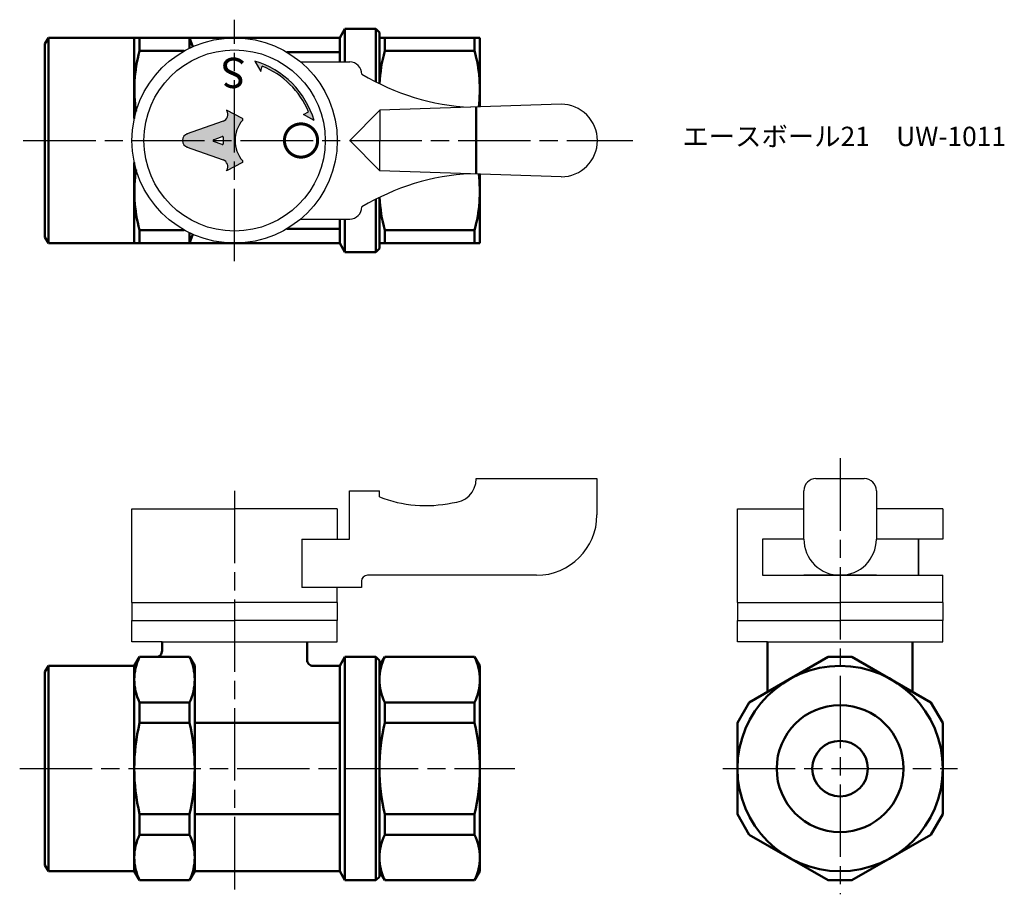
# Model space of a CAD drawing. Units: millimetres. Extents: x 235.2 to 316.8, y 187.6 to 260.
import ezdxf

# ---------------------------------------------------------------- set-up
doc = ezdxf.new("R2010")
doc.units = ezdxf.units.MM
doc.header["$LTSCALE"] = 0.5
doc.linetypes.add('AM_ISO08W050', pattern=[18, 12, -1.5, 3, -1.5])
for name, color, linetype, lineweight in [('AM_0', 7, 'Continuous', 50), ('AM_7', 4, 'AM_ISO08W050', 25), ('AM_8', 1, 'Continuous', 25)]:
    doc.layers.add(name, color=color, linetype=linetype, lineweight=lineweight)
doc.styles.get("Standard").update_dxf_attribs({"font": 'ISOCP.SHX', "bigfont": 'EXTFONT.SHX'})
doc.styles.add('ｽﾀｲﾙ1', font='txt')

msp = doc.modelspace()

# ---------------------------------------------------------------- hatches: boundary and pattern name
at = {"layer": 'AM_8'}
h = msp.add_hatch(color=256, dxfattribs=at)
edge = h.paths.add_edge_path()
edge.add_line((258.7520446424784, 252.1081964330723), (259.6165032561285, 251.6054924393681))
edge.add_arc((252.6838835315109, 249.604589573552), 7.21559620021719, 376.0992752469219, 433.729129886271)
edge.add_line((254.7055398638083, 256.5311857216374), (255.2028309868975, 255.6636019856806))
edge.add_line((255.2028309868975, 255.6636019856806), (255.3221783710872, 256.1035088012986))
edge.add_arc((252.7213997491426, 249.6045896173392), 6.999999999999993, 383.0368536296625, 428.18938768738235, ccw=False)
edge.add_line((259.1631731156754, 252.3438515424256), (258.7520446424784, 252.1081964330723))
h = msp.add_hatch(color=256, dxfattribs=at)
edge = h.paths.add_edge_path()
edge.add_line((252.3986271541826, 247.5029173335296), (252.3740119244877, 247.4581939780667))
edge.add_line((252.3740119244877, 247.4581939780667), (253.6903537417, 248.1486063670989))
edge.add_ellipse((253.6590064820433, 248.2143716710289), major_axis=(-8.92547865e-08, 0.0735278876175552), ratio=0.9533039403448734, start_angle=205.4848953056053, end_angle=314.3283709577604)
edge.add_ellipse((255.4441447044336, 249.9581458838709), major_axis=(-3.0168113181e-06, 2.485242601473315), ratio=0.9533039403449393, start_angle=45.671629042226925, end_angle=134.328370957773, ccw=False)
edge.add_ellipse((253.6590022485482, 251.7019157627847), major_axis=(-8.92547901e-08, 0.0735278876175434), ratio=0.9533039403449532, start_angle=225.6716290422102, end_angle=334.5151046943656)
edge.add_line((253.6903493485411, 251.7676811428186), (252.3740058551631, 252.4580903360603))
edge.add_line((252.3740058551632, 252.4580903360604), (252.3946461442818, 252.4219771353211))
edge.add_ellipse((251.9137048604175, 252.1195094222616), major_axis=(7.140381715e-07, -0.5882231009404383), ratio=0.9533039403449389, start_angle=18.003642329751074, end_angle=122.1660370163832, ccw=False)
edge.add_line((252.0946466836853, 251.5627504839422), (249.0404847855413, 250.4705536531147))
edge.add_ellipse((249.2679496824093, 249.9581383866491), major_axis=(-6.861460702e-07, 0.5652456360599559), ratio=0.9533039403449493, start_angle=23.93671648028057, end_angle=156.0632835197336)
edge.add_line((249.0404860295737, 249.4457225679501), (252.0939388470951, 248.353787672105))
edge.add_ellipse((251.9129983755162, 247.7970282945004), major_axis=(-7.140382253e-07, 0.588223100940434), ratio=0.9533039403449393, start_angle=238.79960946418828, end_angle=341.99635767024546, ccw=False)
edge = h.paths.add_edge_path(flags=16)
edge.add_line((251.2971395577244, 250.0273851450562), (251.9999610549659, 250.2906890012019))
edge.add_ellipse((252.0235364452492, 250.2214447363332), major_axis=(-8.92548091e-08, 0.0735278876175545), ratio=0.953303940344881, start_angle=269.99999999997146, end_angle=378.80194711607317, ccw=False)
edge.add_line((252.0936308702403, 250.2214448214201), (252.0936315094821, 249.6948388124239))
edge.add_ellipse((252.023537084491, 249.6948387273369), major_axis=(8.92547136e-08, -0.0735278876175562), ratio=0.9533039403448601, start_angle=-18.801947321461, end_angle=90.00000000004582, ccw=False)
edge.add_line((251.999961862072, 249.6255944053247), (251.2971397258344, 249.8888965581752))
edge.add_ellipse((251.3207149481305, 249.9581408802335), major_axis=(-8.92547724e-08, 0.0735278876175539), ratio=0.9533039403448889, start_angle=18.80194721880332, end_angle=161.1980527811968, ccw=False)

# ---------------------------------------------------------------- linework, layer by layer
at = {"linetype": 'Continuous'}
for p, q in [((253.0599865427455, 257.1737039291152), (253.0599865427455, 257.1737039291152)), ((255.2028309868975, 255.6636019856806), (255.3221783710872, 256.1035088012986)), ((258.5146834720589, 256.4581252895834), (262.5749452039029, 256.4581302182947)), ((280.0749494525052, 252.9581514613735), (265.0749500594612, 252.4581332530229)), ((258.7520446424784, 252.1081964330723), (259.1631731156754, 252.3438515424256)), ((262.5749530941883, 249.9581302182996), (265.0749500594612, 252.4581332530229)), ((265.0749500594612, 252.4581332530229), (265.0749530941864, 249.9581332530247)), ((262.5749530941883, 249.958155709991), (265.0749500594612, 247.4581526752677)), ((265.0749500594612, 247.4581526752677), (265.0749530941864, 249.9581526752658)), ((283.0749530941732, 249.9956956440195), (283.0749530941732, 249.9956956440195)), ((283.0749530941732, 249.920590284271), (283.0749530941732, 249.920590284271)), ((280.0749494525052, 246.958134466917), (265.0749500594612, 247.4581526752677)), ((258.514683472059, 243.4581606387071), (262.5749452039029, 243.4581557099958)), ((273.0374369221042, 221.9690483520661), (283.0374369221042, 221.9690483520661)), ((283.0374369221042, 221.9690483520661), (283.0374369221042, 218.9690483520661)), ((283.0374369221042, 221.9690483520661), (283.0374369221042, 218.9690483520661)), ((262.5374369221042, 216.9690483520661), (262.5374369221042, 220.9690483520661)), ((262.5374369221044, 220.9690483520661), (265.0374369221044, 220.9690483520661)), ((265.0374369221044, 220.4690483520661), (265.0374369221044, 220.9690483520661)), ((244.5374369221042, 219.4690483520661), (253.0374369221042, 219.4690483520661)), ((244.5374369221042, 211.7190483520661), (244.5374369221042, 219.4690483520661)), ((261.5374369221042, 219.4690483520661), (253.0374369221042, 219.4690483520661)), ((261.5374369221042, 219.4690483520661), (261.5374369221042, 216.9690483520661)), ((294.6680604874125, 219.4690483520661), (300.1680647360278, 219.4690483520661)), ((294.6680604874125, 211.7190483520661), (294.6680604874125, 219.4690483520661)), ((311.6680604874125, 219.4690483520661), (306.1680817304886, 219.4690483520661)), ((311.6680604874125, 219.4690483520661), (311.6680604874125, 216.9690483520661)), ((258.6025923201368, 216.9690483520661), (262.5374369221042, 216.9690483520661)), ((278.0374369221042, 213.9690483520661), (264.0374369221042, 213.9690483520661)), ((311.6680604874125, 211.7190483520661), (311.6680604874125, 213.9690483520661)), ((263.5374369221042, 212.9690483520661), (258.6025923201368, 212.9690483520661)), ((261.5374369221042, 211.7190483520661), (261.5374369221042, 212.9690483520661)), ((263.5374369221042, 213.4690483520661), (263.5374369221042, 212.9690483520661)), ((244.5374369221042, 211.7190483520661), (253.0374369221042, 211.7190483520661)), ((261.5374369221042, 211.7190483520661), (253.0374369221042, 211.7190483520661)), ((294.6680604874125, 211.7190483520661), (303.1680604874125, 211.7190483520661)), ((311.6680604874125, 211.7190483520661), (303.1680604874125, 211.7190483520661)), ((244.5374369221042, 210.2190483520661), (253.0374369221042, 210.2190483520661)), ((244.5374369221042, 208.4690483520661), (244.5374369221042, 210.2190483520661)), ((261.5374369221042, 210.2190483520661), (253.0374369221042, 210.2190483520661)), ((261.5374369221042, 208.4690483520661), (261.5374369221042, 210.2190483520661)), ((294.6680604874125, 210.2190483520661), (303.1680604874125, 210.2190483520661)), ((294.6680604874125, 208.4690483520661), (294.6680604874125, 210.2190483520661)), ((311.6680604874125, 210.2190483520661), (303.1680604874125, 210.2190483520661)), ((311.6680604874125, 208.4690483520661), (311.6680604874125, 210.2190483520661)), ((247.037436922104, 208.4690483520661), (244.5374369221042, 208.4690483520661)), ((259.0374369221043, 208.4690483520661), (261.5374369221042, 208.4690483520661)), ((297.1680604874123, 208.4690483520661), (294.6680604874125, 208.4690483520661)), ((309.1680604874126, 208.4690483520661), (311.6680604874125, 208.4690483520661))]:
    msp.add_line(p, q, dxfattribs=at)
for p, q in [((254.7055398638083, 256.5311857216373), (255.2028309868975, 255.6636019856806)), ((253.6903493485411, 251.7676811428186), (252.3740058551631, 252.4580903360603)), ((252.3740058551631, 252.4580903360603), (252.3946461442817, 252.4219771353211)), ((259.6165032561286, 251.6054924393681), (258.7520446424784, 252.1081964330723)), ((252.0946466836853, 251.5627504839422), (249.0404847855413, 250.4705536531147)), ((251.2971395577244, 250.0273851450562), (251.9999610549659, 250.2906890012018)), ((249.0404860295736, 249.4457225679501), (252.093938847095, 248.3537876721051)), ((251.9999618620719, 249.6255944053247), (251.2971397258343, 249.8888965581751)), ((252.0936308702403, 250.2214448214201), (252.0936315094821, 249.6948388124239)), ((253.6903537417, 248.148606367099), (252.3740119244876, 247.4581939780667)), ((252.3740119244876, 247.4581939780667), (252.3986271541826, 247.5029173335296)), ((301.1680647360277, 221.9690483520661), (305.1680817304886, 221.9690483520661)), ((300.1680647360278, 216.9690483520661), (300.1680647360278, 220.9690483520661)), ((306.1680817304886, 220.9690483520661), (306.1680817304886, 216.9690483520661)), ((258.6025923201368, 216.9690483520661), (258.6025923201368, 212.9690483520661)), ((296.7431938032129, 216.9690483520661), (296.7431938032129, 213.9690483520661)), ((300.1680647360278, 216.9690483520661), (296.7431938032129, 216.9690483520661)), ((309.6680580230711, 216.9690483520661), (306.1680817304886, 216.9690483520661)), ((309.6680580230711, 213.9690483520661), (309.6680580230711, 216.9690483520661)), ((311.6680604874125, 216.9690483520661), (309.6680580230711, 216.9690483520661)), ((309.6680580230711, 216.9690483520661), (309.6680580230711, 213.9690483520661)), ((296.7431938032129, 213.9690483520661), (309.6680580230711, 213.9690483520661)), ((306.1680817304886, 213.9690483520661), (300.1680647360278, 213.9690483520661)), ((309.6680580230711, 213.9690483520661), (311.6680604874125, 213.9690483520661)), ((244.5374369221042, 211.7190483520661), (244.5374369221042, 210.2190483520661)), ((261.5374369221042, 211.7190483520661), (261.5374369221042, 210.2190483520661)), ((294.6680604874125, 211.7190483520661), (294.6680604874125, 210.2190483520661)), ((311.6680604874125, 211.7190483520661), (311.6680604874125, 210.2190483520661)), ((247.037436922104, 208.4690483520661), (259.0374369221043, 208.4690483520661)), ((297.1680604874123, 208.4690483520661), (309.1680604874126, 208.4690483520661))]:
    msp.add_line(p, q)
at = {"linetype": 'Continuous', "const_width": 0.25}
msp.add_lwpolyline([(258.5374385911975, 248.5831519165855, 1), (258.5374352529998, 251.3331519165835, 1)], format="xyb", close=True, dxfattribs=at)
at = {"linetype": 'Continuous'}
for centre, radius in [((253.0374369221042, 249.9581429641453), 8.5), ((253.0374369221041, 249.9581429641453), 7.5)]:
    msp.add_circle(centre, radius, dxfattribs=at)
for centre, radius, start, end in [((252.6838835315109, 249.604589573552), 7.21559620021719, 16.09927524692111, 73.72912988627131), ((301.1680647360277, 220.9690483520661), 1, 90, 180), ((305.1680817304886, 220.9690483520661), 1, 0, 90)]:
    msp.add_arc(centre, radius, start, end)
for centre, radius, start, end in [((252.7213997491426, 249.6045896173392), 7, 23.03685362966286, 68.1893876873835), ((262.5749464177929, 255.4581302182955), 1, 6.95507779703e-05, 90.000069550778), ((273.5749262368624, 272.0831435710741), 19.40078928806766, 238.9730027908656, 267.0454897267187), ((280.0749530941754, 249.9581514613757), 3, 6.95507779703e-05, 90.000069550778), ((280.0749530941754, 249.9581344669148), 3, 269.999930449222, 359.999930449222), ((273.5749262368624, 227.8331423572165), 19.40078928806766, 92.95451027328134, 121.0269972091343), ((262.5749464177929, 244.458155709995), 1, 269.999930449222, 359.999930449222), ((271.0374369221042, 221.9690483520661), 2, 270, 0), ((268.8499369221043, 229.9690483520661), 10.23646209634947, 248.133629340224, 282.3390872783254), ((278.0374369221042, 218.9690483520661), 5, 270, 0), ((303.1680647360277, 216.9690483520661), 3, 179.999930449222, 269.999930449222), ((303.1680817304886, 216.9690483520661), 3, 270.000069550778, 6.95507779703e-05), ((264.0374369221042, 213.4690483520661), 0.5, 90, 180)]:
    msp.add_arc(centre, radius, start, end, dxfattribs=at)
for centre, major_axis, ratio, start_param, end_param in [((251.9137048604175, 252.1195094222616), (7.140381773e-07, -0.5882231009404308), 0.9533039403449464, 0.3285531705514608, 2.110876526947248), ((255.4441447044335, 249.9581458838709), (3.0168112566e-06, -2.485242601473318), 0.953303940344945, 3.962594650554286, 5.462183310215122), ((253.6590022485482, 251.7019157627847), (-8.92548069e-08, 0.0735278876175513), 0.9533039403449665, 3.962594650553778, 5.819537698178287), ((249.2679496824093, 249.9581383866491), (-6.8614611e-07, 0.5652456360599548), 0.9533039403449507, 0.2213144423477107, 2.920278211241923), ((252.0235364452491, 250.2214447363332), (-8.92548091e-08, 0.073527887617554), 0.9533039403448808, 4.712388980384213, 6.62620924573893), ((251.3207149481305, 249.9581408802335), (8.92547724e-08, -0.0735278876175534), 0.9533039403448885, 3.484616594010533, 5.940161366758846), ((252.0235370844909, 249.6948387273369), (8.9254767e-08, -0.0735278876175558), 0.9533039403448575, -0.3430239422815355, 1.570796326795022), ((251.9129983755161, 247.7970282945004), (-7.140381909e-07, 0.58822310094043), 0.9533039403449411, 4.188790204786369, 5.954632136628113), ((253.6590064820433, 248.2143716710289), (-8.9254787e-08, 0.0735278876175548), 0.9533039403448611, 3.605240262590422, 5.462183310214919)]:
    msp.add_ellipse(centre, major_axis=major_axis, ratio=ratio, start_param=start_param, end_param=end_param)
at = {"layer": 'AM_0'}
for p, q in [((237.3374369221042, 257.9581429641454), (237.6261120566989, 258.4581429641453)), ((237.6261120566989, 258.4581429641453), (244.737436922104, 258.4581429641453)), ((237.6261120566989, 258.4581429641453), (237.6261120566989, 241.4581429641454)), ((261.7387617875091, 258.4581429641453), (244.7374369221036, 258.4581429641453)), ((244.7374369221036, 258.4581429641453), (244.7374369221036, 251.7911732421248)), ((244.7374369221036, 251.791173242125), (244.7374369221036, 258.4581429407315)), ((245.1704496239958, 257.3679491056726), (245.1704496239958, 258.4581429407315)), ((249.3044242202115, 258.4581429641453), (249.3044242202115, 257.5945436979666)), ((249.3044242202115, 258.4581429641453), (249.5733088344408, 257.7202184979353)), ((262.1717744894014, 259.2081429641453), (261.7387617875091, 258.4581429641453)), ((261.7387617875091, 256.45812920326), (261.7387617875091, 258.4581429641453)), ((264.7389253374829, 259.2081429641453), (262.1717744894014, 259.2081429641453)), ((264.2389253374829, 259.2081429641453), (262.1717744894014, 259.2081429641453)), ((262.1717744894014, 259.2081429641453), (262.1717744894014, 256.4581297288898)), ((264.7389253374829, 259.2081429641453), (264.7389253374829, 254.8113251055458)), ((264.7389253374829, 259.2081429641453), (265.0389253374829, 258.9081429641453)), ((265.0389253374829, 254.6611082810802), (265.0389253374829, 258.9081429641453)), ((265.0389253374829, 258.4581429641453), (273.338925337483, 258.4581429641453)), ((265.4719380393751, 257.3679491290864), (265.4719380393751, 258.4581429641453)), ((272.9059126355909, 258.4581429641453), (272.9059126355909, 257.3679491290864)), ((273.338925337483, 258.4581429641453), (273.338925337483, 252.7336091383276)), ((237.3374369221042, 249.9581429641453), (237.3374369221042, 257.9581429641454)), ((248.8727313385124, 257.3679491290864), (245.1704496239958, 257.3679491290864)), ((261.7387617875091, 257.2697868812892), (257.3721645062659, 257.2697868812892)), ((272.9059126355909, 257.3679491290864), (265.4719380393751, 257.3679491290864)), ((273.0374369221042, 247.1927267701893), (273.0374369221042, 252.7235591581013)), ((237.337436922104, 241.9581429641453), (237.3374369221042, 249.9581429641453)), ((244.7374369221036, 241.4581429407316), (244.7374369221036, 248.125112662752)), ((244.7374369221034, 248.1251126861667), (244.7374369221034, 241.4581429641454)), ((273.338925337483, 247.1826767899628), (273.338925337483, 241.4581429641453)), ((264.7389253374829, 245.1049608227448), (264.7389253374829, 240.7081429641453)), ((265.0389253374829, 241.0081429641453), (265.0389253374829, 245.2551776472104)), ((261.7387617875091, 242.6464990470014), (261.7387617875091, 243.4581567250305)), ((262.1717744894014, 243.4581561994007), (262.1717744894014, 240.7081429641453)), ((245.1704496239958, 242.5483367992042), (248.8727313385123, 242.5483367992042)), ((245.1704496239958, 241.4581429407316), (245.1704496239958, 242.5483367757905)), ((249.3044242202115, 242.3217422303238), (249.3044242202115, 241.4581429641453)), ((249.5733088344408, 242.1960674303552), (249.3044242202115, 241.4581429641453)), ((257.372164506266, 242.6464990470014), (261.7387617875091, 242.6464990470014)), ((261.7387617875091, 241.4581429641453), (261.7387617875091, 242.6464990470014)), ((265.4719380393751, 242.5483367992042), (272.9059126355909, 242.5483367992042)), ((265.4719380393751, 241.4581429641453), (265.4719380393751, 242.5483367992042)), ((272.9059126355909, 242.5483367992042), (272.9059126355909, 241.4581429641453)), ((237.337436922104, 241.9581429641453), (237.6261120566989, 241.4581429641454)), ((237.6261120566989, 241.4581429641454), (244.7374369221041, 241.4581429641454)), ((244.7374369221036, 241.4581429641453), (261.7387617875091, 241.4581429641453)), ((261.7387617875091, 241.4581429641453), (262.1717744894014, 240.7081429641453)), ((265.0389253374829, 241.4581429641453), (273.338925337483, 241.4581429641453)), ((262.1717744894014, 240.7081429641453), (264.7389253374829, 240.7081429641453)), ((264.7389253374829, 240.7081429641453), (265.0389253374829, 241.0081429641453)), ((247.0374369221042, 207.7190483520661), (247.0374369221042, 208.4690483520661)), ((259.0374369221042, 206.969048352066), (259.0374369221042, 208.4690483520661)), ((297.1680604874124, 208.4019016208155), (297.1680604874125, 204.3199013131519)), ((309.1680604874126, 208.4019016208155), (309.1680604874125, 204.3199013131519)), ((245.170449623996, 207.219048352066), (244.7374369221036, 206.469048352066)), ((245.170449623996, 207.219048352066), (249.3044242202119, 207.219048352066)), ((249.3044242202119, 207.219048352066), (249.737436922104, 206.4690483520663)), ((261.738761787509, 206.469048352066), (262.1717744894012, 207.219048352066)), ((262.1717744894012, 207.2190483520661), (264.7389253374829, 207.2190483520661)), ((262.1717744894012, 207.219048352066), (262.1732629047803, 188.7190483520661)), ((264.7389253374829, 207.2190483520659), (265.0389253374829, 206.9190483520659)), ((264.7389253374829, 207.2190483520661), (264.7389253374829, 188.719048352066)), ((265.0389253374829, 206.469048352066), (265.4719380393749, 207.2190483520661)), ((265.4719380393749, 207.2190483520661), (272.9059126355917, 207.2190483520643)), ((273.3389253374829, 206.4690483520658), (272.9059126355908, 207.2190483520659)), ((302.1895304574247, 207.2190483520661), (304.1465905174002, 207.2190483520661)), ((237.3374369221043, 205.9690483520661), (237.6261120566989, 206.469048352066)), ((237.6261120566989, 206.469048352066), (244.737436922104, 206.469048352066)), ((237.6261120566989, 206.469048352066), (237.6261120566989, 189.469048352066)), ((244.7374369221036, 206.469048352066), (244.7374369221036, 197.969048352066)), ((249.737436922104, 189.469048352066), (249.737436922104, 206.4690483520663)), ((259.5374369221042, 206.469048352066), (261.738761787509, 206.469048352066)), ((261.738761787509, 206.469048352066), (261.738761787509, 189.469048352066)), ((265.0389253374829, 206.919048352066), (265.0389253374829, 205.519048352066)), ((265.0389253374829, 206.469048352066), (265.0389253374829, 197.969048352066)), ((273.338925337483, 206.4690483520662), (273.338925337483, 197.9690483520661)), ((237.3374369221043, 197.969048352066), (237.3374369221043, 205.9690483520661)), ((245.1704496239958, 203.4414802164013), (249.3044242202119, 203.4414802164013)), ((245.1704496239957, 203.4414802164013), (245.1704496239955, 201.7466164877308)), ((249.3044242202119, 203.4414802164013), (249.3044242202119, 201.7466164877307)), ((265.471938039375, 203.4414802164013), (272.9059126355908, 203.4414802164013)), ((265.471938039375, 203.4414802164013), (265.471938039375, 201.7466164877307)), ((265.471938039375, 203.4414802164013), (265.471938039375, 201.7466164877307)), ((272.9059126355908, 203.4414802164015), (272.9059126355908, 201.7466164877308)), ((272.9059126355908, 203.4414802164015), (272.9059126355908, 201.7466164877308)), ((294.6680604874126, 201.7466164877307), (295.6465905174003, 203.4414802164013)), ((311.6680604874123, 201.7466164877307), (310.6895304574246, 203.4414802164013)), ((245.1704496239958, 201.7466164877315), (249.3044242202119, 201.7466164877308)), ((249.737436922104, 201.7466164877307), (261.738761787509, 201.7466164877307)), ((265.471938039375, 201.7466164877307), (272.9059126355909, 201.7466164877305)), ((237.337436922104, 189.9690483520661), (237.3374369221043, 197.969048352066)), ((244.7374369221034, 197.969048352066), (244.7374369221034, 189.469048352066)), ((265.0389253374829, 189.4690483520661), (265.0389253374829, 197.969048352066)), ((273.3389253374829, 189.4690483520662), (273.338925337483, 197.9690483520661)), ((245.1704496239957, 192.4966164877307), (245.1704496239955, 194.1914802164013)), ((245.1704496239958, 194.1914802164031), (249.3044242202119, 194.1914802164013)), ((249.3044242202119, 192.4966164877307), (249.3044242202119, 194.1914802164013)), ((249.737436922104, 194.1914802164016), (261.738761787509, 194.1914802164016)), ((265.471938039375, 194.1914802164013), (272.905912635591, 194.1914802164021)), ((265.471938039375, 192.4966164877307), (265.471938039375, 194.1914802164013)), ((265.471938039375, 192.4966164877307), (265.471938039375, 194.1914802164013)), ((272.9059126355908, 192.4966164877308), (272.9059126355908, 194.1914802164014)), ((272.9059126355908, 192.4966164877308), (272.9059126355908, 194.1914802164014)), ((294.6680604874126, 194.1914802164013), (295.6465905174003, 192.4966164877307)), ((311.6680604874123, 194.1914802164013), (310.6895304574246, 192.4966164877307)), ((245.1704496239958, 192.4966164877313), (249.3044242202118, 192.496616487731)), ((265.471938039375, 192.4966164877307), (272.9059126355908, 192.4966164877307)), ((237.337436922104, 189.9690483520661), (237.6261120566989, 189.469048352066)), ((265.0389253374829, 189.0190483520661), (265.0389253374829, 190.419048352066)), ((237.6261120566989, 189.469048352066), (244.7374369221041, 189.469048352066)), ((245.1704496239956, 188.7190483520661), (244.7374369221034, 189.4690483520661)), ((249.3044242202119, 188.7190483520661), (249.737436922104, 189.469048352066)), ((249.737436922104, 189.469048352066), (261.7402502028881, 189.469048352066)), ((261.7402502028881, 189.469048352066), (262.1732629047803, 188.7190483520661)), ((265.0389253374829, 189.4690483520661), (265.471938039375, 188.719048352066)), ((273.3389253374829, 189.4690483520662), (272.9059126355908, 188.7190483520662)), ((245.1704496239958, 188.7190483520661), (249.3044242202119, 188.7190483520661)), ((262.1732629047803, 188.7190483520661), (264.7389253374829, 188.7190483520661)), ((264.7389253374829, 188.7190483520661), (265.0389253374829, 189.0190483520661)), ((265.471938039375, 188.719048352066), (269.6059126355906, 188.719048352066)), ((265.4719380393751, 188.719048352066), (272.9059126355907, 188.719048352066)), ((302.1895304574247, 188.7190483520659), (304.1465905174002, 188.7190483520659))]:
    msp.add_line(p, q, dxfattribs=at)
for points in [[(302.1895304574247, 207.2190483520661), (295.6465905174004, 203.4414802164015)], [(310.6895304574246, 203.4414802164015), (304.1465905174003, 207.2190483520661)], [(294.6680604874124, 201.7466164877304), (294.6680604874124, 194.1914802164015)], [(311.6680604874125, 194.1914802164016), (311.6680604874125, 201.7466164877306)], [(295.6465905174005, 192.4966164877304), (302.1895304574244, 188.7190483520659)], [(304.1465905174002, 188.7190483520659), (310.6895304574245, 192.4966164877305)]]:
    msp.add_lwpolyline(points, dxfattribs=at)
for radius in [8.500000000000057, 5.249999999999914, 2.300000000000011]:
    msp.add_circle((303.1680604874125, 197.969048352066), radius, dxfattribs=at)
for centre, radius, start, end in [((256.4829064609296, 254.2081429407315), 11.74546953882602, 164.3938381908435, 189.0540966874786), ((276.7843948763089, 254.2081429641453), 11.74546953882608, 164.3938381908467, 177.8103339923492), ((261.593455798657, 254.2081429641453), 11.74546953882606, 352.7727257755432, 15.60616180915329), ((256.4829064609296, 245.7081429407315), 11.74546953882602, 170.9459033125213, 195.6061618091533), ((261.5934557986566, 245.7081429641453), 11.74546953882642, 344.3938381908467, 7.227274224456542), ((276.7843948763093, 245.7081429641453), 11.74546953882642, 182.1896660076507, 195.6061618091533), ((249.0733435115523, 205.3302642842337), 4.335906589448533, 154.1755938766137, 205.8244061233867), ((246.5374369221042, 207.719048352066), 0.4999999999999401, 269.9999999999935, 6.4e-15), ((245.4015303326555, 205.3302642842337), 4.335906589448533, 334.175593876613, 25.82440612338663), ((269.3748319269291, 205.3302642842337), 4.335906589446372, 154.1755938766, 205.8244061234003), ((269.0030187480367, 205.3302642842338), 4.335906589446372, 334.1755938765998, 25.82440612339996), ((259.5374369221041, 206.969048352066), 0.4999999999999401, 180, 270.0000000000065), ((261.4315442270533, 197.9690483520667), 16.69410730494968, 166.9217518469445, 193.0782481530592), ((233.0433296171493, 197.9690483520661), 16.69410730495471, 346.9217518469466, 13.07824815305345), ((281.733032642429, 197.9690483520661), 16.69410730494621, 166.9217518469405, 193.0782481530594), ((256.6448180325369, 197.9690483520663), 16.69410730494621, 346.9217518469412, 13.07824815305879), ((249.073343511552, 190.6078324198983), 4.335906589448533, 154.1755938766125, 205.8244061233874), ((245.4015303326555, 190.6078324198983), 4.335906589448533, 334.1755938766125, 25.82440612338754), ((269.3748319269291, 190.6078324198983), 4.335906589446372, 154.1755938766011, 205.8244061233988), ((269.0030187480367, 190.6078324198985), 4.335906589446372, 334.175593876601, 25.82440612339908)]:
    msp.add_arc(centre, radius, start, end, dxfattribs=at)
at = {"layer": 'AM_7'}
for p, q in [((253.0374369221042, 239.9581429641453), (253.0374369221042, 259.9581429641453)), ((235.5391397834929, 249.9581429401122), (286.0074515926604, 249.9581429647646)), ((303.1680604874125, 223.6524977489613), (303.1680604874125, 187.5618535040356)), ((253.0374369221042, 220.9690483520661), (253.0374369221042, 187.969048352066)), ((235.2464040005679, 197.969048352066), (276.2297120099938, 197.969048352066)), ((293.4491167832755, 197.9697305924858), (312.8870041915495, 197.9697305924858))]:
    msp.add_line(p, q, dxfattribs=at)

# ---------------------------------------------------------------- texts
at = {"layer": 'AM_0', "color": 1, "linetype": 'ByBlock', "style": 'ｽﾀｲﾙ1'}
msp.add_text('S', height=2.5, rotation=179.8209433899071, dxfattribs=at).set_placement((253.9756029814194, 256.7995523739505))
at = {"layer": 'AM_0', "insert": (290.1077162620186, 251.097621885416), "char_height": 1.6, "attachment_point": 1}
msp.add_mtext_dynamic_manual_height_columns('{\\fMS Gothic|b0|i0|c128|p49;エースボール21\u3000UW-1011}', width=25.24571722292808, gutter_width=7.5, heights=[0], dxfattribs=at)

doc.saveas('drawing.dxf')
